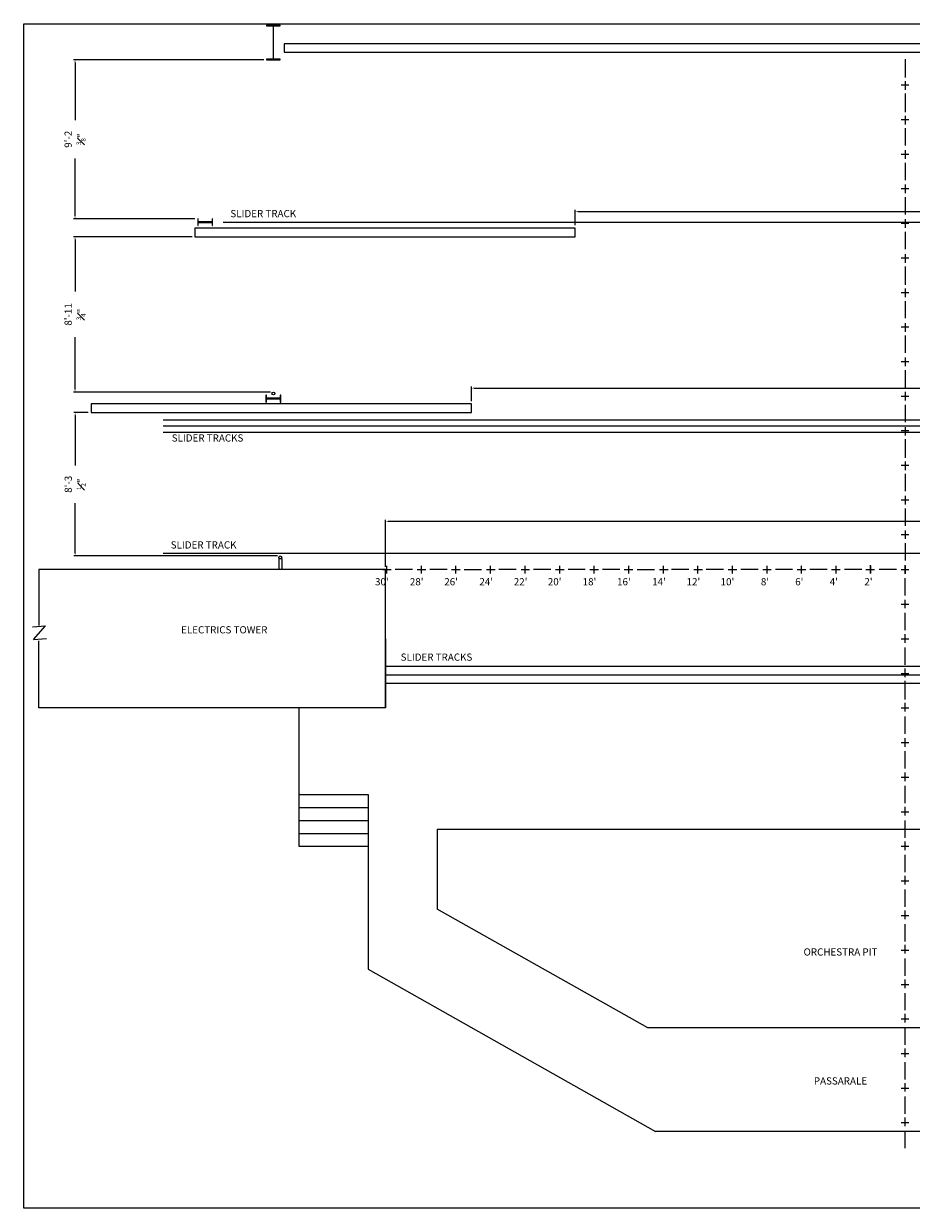
# Model space of a CAD drawing. Units: inches. Extents: x 2509 to 5888, y -2446 to -1489.
# Drawn here: x 2509 to 3125, y -2446 to -1624 of the extents above; entities that cross this region are included whole.
import ezdxf
from ezdxf.enums import TextEntityAlignment as Align

# ---------------------------------------------------------------- set-up
doc = ezdxf.new("R2010")
doc.units = ezdxf.units.IN
doc.header["$MEASUREMENT"] = 0
doc.linetypes.add('HIDDEN', pattern=[0.375, 0.25, -0.125])
for name, color, linetype in [('Border', 1, 'Continuous'), ('Catwalk', 7, 'Continuous'), ('Centerline', 5, 'HIDDEN'), ('Notes', 170, 'Continuous'), ('Slider Track', 7, 'Continuous')]:
    doc.layers.add(name, color=color, linetype=linetype)
doc.styles.add('BILL', font='romant.shx')
doc.dimstyles.new('JASON', dxfattribs={"dimtxt": 3, "dimasz": 2, "dimexe": 1, "dimexo": 2, "dimgap": 0.125, "dimtad": 0, "dimdec": 3, "dimzin": 0, "dimdsep": 46, "dimlunit": 4, "dimtxsty": 'BILL', "dimcen": 0.09375, "dimclrd": 170, "dimclre": 170, "dimclrt": 170, "dimadec": 0, "dimazin": 0, "dimtfac": 0.625, "dimtdec": 3, "dimtofl": 0, "dimtmove": 0, "dimatfit": 0, "dimfxl": 1, "dimfrac": 1, "dimtolj": 1, "dimtzin": 0, "dimarcsym": 0})

# ---------------------------------------------------------------- blocks, each defined once
blk = doc.blocks.new('*D4')
at = {"layer": 'Defpoints', "color": 0, "transparency": 16777216}
for p in [(2891.55, -1754.52), (2891.55, -1766.11), (3349.55, -1766.11)]:
    blk.add_point(p, dxfattribs=at)
at = {"layer": 'Notes', "color": 170, "lineweight": -2, "transparency": 16777216}
for p, q in [((2891.55, -1764.11), (2891.55, -1753.52)), ((2893.55, -1754.52), (3225.07, -1754.52)), ((3347.55, -1754.52), (3250.8, -1754.52)), ((3349.55, -1764.11), (3349.55, -1753.52))]:
    blk.add_line(p, q, dxfattribs=at)
at = {"layer": 'Notes', "color": 170, "transparency": 16777216}
for points in [[(2893.55, -1754.19), (2893.55, -1754.85), (2891.55, -1754.52)], [(3347.55, -1754.19), (3347.55, -1754.85), (3349.55, -1754.52)]]:
    blk.add_solid(points, dxfattribs=at)
at = {"layer": 'Notes', "color": 170, "transparency": 16777216, "insert": (3237.93, -1754.52), "char_height": 3, "attachment_point": 5, "style": 'BILL'}
blk.add_mtext('\\A1;{\\H1.6667x;38\'-2"}', dxfattribs=at)
blk = doc.blocks.new('*D5')
at = {"layer": 'Defpoints', "color": 0, "transparency": 16777216}
for p in [(3421.55, -1877.12), (2819.55, -1888.11), (3421.55, -1888.11)]:
    blk.add_point(p, dxfattribs=at)
at = {"layer": 'Notes', "color": 170, "lineweight": -2, "transparency": 16777216}
for p, q in [((2819.55, -1886.11), (2819.55, -1876.12)), ((2821.55, -1877.12), (3261.07, -1877.12)), ((3419.55, -1877.12), (3286.8, -1877.12)), ((3421.55, -1886.11), (3421.55, -1876.12))]:
    blk.add_line(p, q, dxfattribs=at)
at = {"layer": 'Notes', "color": 170, "transparency": 16777216}
for points in [[(2821.55, -1876.78), (2821.55, -1877.45), (2819.55, -1877.12)], [(3419.55, -1876.78), (3419.55, -1877.45), (3421.55, -1877.12)]]:
    blk.add_solid(points, dxfattribs=at)
at = {"layer": 'Notes', "color": 170, "transparency": 16777216, "insert": (3273.93, -1877.12), "char_height": 3, "attachment_point": 5, "style": 'BILL'}
blk.add_mtext('\\A1;{\\H1.6667x;50\'-2"}', dxfattribs=at)
blk = doc.blocks.new('*D6')
at = {"layer": 'Defpoints', "color": 0, "transparency": 16777216}
for p in [(3481.3, -1969.56), (2759.8, -2003.11), (3481.3, -2003.11)]:
    blk.add_point(p, dxfattribs=at)
at = {"layer": 'Notes', "color": 170, "lineweight": -2, "transparency": 16777216}
for p, q in [((2759.8, -2001.11), (2759.8, -1968.56)), ((2761.8, -1969.56), (3289.17, -1969.56)), ((3479.3, -1969.56), (3319.96, -1969.56)), ((3481.3, -2001.11), (3481.3, -1968.56))]:
    blk.add_line(p, q, dxfattribs=at)
at = {"layer": 'Notes', "color": 170, "transparency": 16777216}
for points in [[(2761.8, -1969.23), (2761.8, -1969.89), (2759.8, -1969.56)], [(3479.3, -1969.23), (3479.3, -1969.89), (3481.3, -1969.56)]]:
    blk.add_solid(points, dxfattribs=at)
at = {"layer": 'Notes', "color": 170, "transparency": 16777216, "insert": (3304.57, -1969.56), "char_height": 3, "attachment_point": 5, "style": 'BILL'}
blk.add_mtext('\\A1;{\\H1.6667x;60\'-1{\\H0.625000x;\\S1#2;}"}', dxfattribs=at)
blk = doc.blocks.new('*D8')
at = {"color": 170, "lineweight": -2, "transparency": 16777216}
for p, q in [((2675.33, -1649.27), (2543.35, -1649.27)), ((2544.35, -1651.27), (2544.35, -1691.13)), ((2544.35, -1757.62), (2544.35, -1717.75)), ((2627.57, -1759.62), (2543.35, -1759.62))]:
    blk.add_line(p, q, dxfattribs=at)
at = {"color": 170, "transparency": 16777216}
for points in [[(2544.01, -1651.27), (2544.68, -1651.27), (2544.35, -1649.27)], [(2544.01, -1757.62), (2544.68, -1757.62), (2544.35, -1759.62)]]:
    blk.add_solid(points, dxfattribs=at)
at = {"layer": 'Defpoints', "color": 0, "transparency": 16777216}
for p in [(2677.33, -1649.27), (2544.35, -1759.62), (2629.57, -1759.62)]:
    blk.add_point(p, dxfattribs=at)
at = {"color": 170, "transparency": 16777216, "insert": (2544.35, -1704.44), "char_height": 3, "attachment_point": 5, "rotation": 90, "style": 'BILL'}
blk.add_mtext('\\A1;{\\H1.6667x;9\'-2{\\H0.625000x;\\S3#8;}"}', dxfattribs=at)
blk = doc.blocks.new('*D9')
at = {"color": 170, "lineweight": -2, "transparency": 16777216}
for p, q in [((2625.55, -1772.11), (2543.35, -1772.11)), ((2544.35, -1774.11), (2544.35, -1810.15)), ((2544.35, -1877.87), (2544.35, -1841.83)), ((2680.13, -1879.87), (2543.35, -1879.87))]:
    blk.add_line(p, q, dxfattribs=at)
at = {"color": 170, "transparency": 16777216}
for points in [[(2544.01, -1774.11), (2544.68, -1774.11), (2544.35, -1772.11)], [(2544.01, -1877.87), (2544.68, -1877.87), (2544.35, -1879.87)]]:
    blk.add_solid(points, dxfattribs=at)
at = {"layer": 'Defpoints', "color": 0, "transparency": 16777216}
for p in [(2544.35, -1772.11), (2627.55, -1772.11), (2682.13, -1879.87)]:
    blk.add_point(p, dxfattribs=at)
at = {"color": 170, "transparency": 16777216, "insert": (2544.35, -1825.99), "char_height": 3, "attachment_point": 5, "rotation": 90, "style": 'BILL'}
blk.add_mtext('\\A1;{\\H1.6667x;8\'-11{\\H0.625000x;\\S3#4;}"}', dxfattribs=at)
blk = doc.blocks.new('*D10')
at = {"color": 170, "lineweight": -2, "transparency": 16777216}
for p, q in [((2553.55, -1894.11), (2543.41, -1894.11)), ((2544.41, -1896.11), (2544.41, -1930.85)), ((2544.41, -1991.61), (2544.41, -1956.88)), ((2684.8, -1993.61), (2543.41, -1993.61))]:
    blk.add_line(p, q, dxfattribs=at)
at = {"color": 170, "transparency": 16777216}
for points in [[(2544.08, -1896.11), (2544.75, -1896.11), (2544.41, -1894.11)], [(2544.08, -1991.61), (2544.75, -1991.61), (2544.41, -1993.61)]]:
    blk.add_solid(points, dxfattribs=at)
at = {"layer": 'Defpoints', "color": 0, "transparency": 16777216}
for p in [(2555.55, -1894.11), (2544.41, -1993.61), (2686.8, -1993.61)]:
    blk.add_point(p, dxfattribs=at)
at = {"color": 170, "transparency": 16777216, "insert": (2544.41, -1943.86), "char_height": 3, "attachment_point": 5, "rotation": 90, "style": 'BILL'}
blk.add_mtext('\\A1;{\\H1.6667x;8\'-3{\\H0.625000x;\\S1#2;}"}', dxfattribs=at)

msp = doc.modelspace()

# ---------------------------------------------------------------- linework, layer by layer
for p, q in [((3551.5494, -1638.1133), (2689.5494, -1638.1133)), ((2689.5494, -1638.1133), (2689.5494, -1644.1133)), ((2689.5494, -1644.1133), (3551.5494, -1644.1133)), ((2891.5494, -1766.1133), (2627.5494, -1766.1133)), ((2627.5494, -1766.1133), (2627.5494, -1772.1133)), ((2891.5494, -1772.1133), (2891.5494, -1766.1133)), ((2627.5494, -1772.1133), (2891.5494, -1772.1133)), ((2819.5494, -1888.1133), (2555.5494, -1888.1133)), ((2555.5494, -1888.1133), (2555.5494, -1894.1133)), ((2819.5494, -1894.1133), (2819.5494, -1888.1133)), ((2555.5494, -1894.1133), (2819.5494, -1894.1133)), ((2685.8035, -1995.6133), (2685.8035, -2003.1133)), ((2687.8035, -1995.6133), (2685.8035, -1995.6133)), ((2687.8035, -1995.6133), (2687.8035, -2003.1133)), ((2759.7994, -2003.1133), (2519.262, -2003.1133)), ((2519.262, -2003.1133), (2519.262, -2041.8978)), ((2759.7994, -2099.1133), (2759.7994, -2003.1133)), ((2514.8632, -2042.7308), (2523.8162, -2041.9986)), ((2515.5912, -2051.6312), (2523.8162, -2041.9986)), ((2515.5912, -2051.6312), (2524.5441, -2050.8989)), ((2519.262, -2099.1133), (2519.262, -2052.4245)), ((2759.7994, -2069.9883), (3481.2994, -2069.9883)), ((2759.7994, -2075.9883), (3481.2994, -2075.9883)), ((2759.7994, -2081.9883), (3481.2994, -2081.9883)), ((2759.7994, -2099.1133), (2519.262, -2099.1133)), ((2699.7994, -2099.1133), (2699.7994, -2159.1133)), ((2699.7994, -2159.1133), (2747.7994, -2159.1133)), ((2699.7994, -2159.1133), (2699.7994, -2168.1133)), ((2747.7994, -2159.1133), (2747.7994, -2168.1133)), ((2699.7994, -2168.1133), (2747.7994, -2168.1133)), ((2699.7994, -2168.1133), (2699.7994, -2177.1133)), ((2747.7994, -2168.1133), (2747.7994, -2177.1133)), ((2699.7994, -2177.1133), (2747.7994, -2177.1133)), ((2699.7994, -2177.1133), (2699.7994, -2186.1133)), ((2747.7994, -2177.1133), (2747.7994, -2186.1133)), ((2699.7994, -2186.1133), (2747.7994, -2186.1133)), ((2699.7994, -2186.1133), (2699.7994, -2195.1133)), ((2747.7994, -2186.1133), (2747.7994, -2195.1133)), ((2795.7994, -2183.1133), (3445.2993, -2183.1133)), ((2795.7994, -2183.1133), (2795.7994, -2238.6133)), ((2699.7994, -2195.1133), (2747.7994, -2195.1133)), ((2747.7994, -2195.1133), (2747.7994, -2280.4167)), ((2941.9423, -2321.1133), (2795.7994, -2238.6133)), ((2747.7994, -2280.4167), (2947.4333, -2393.1133)), ((3298.9639, -2321.1133), (2941.9423, -2321.1133)), ((3293.5613, -2393.1133), (2947.4333, -2393.1133))]:
    msp.add_line(p, q)
for points in [[(2686.7263, -1648.7835), (2682.4501, -1648.7835, -0.41421356), (2682.2092, -1648.5426), (2682.2092, -1625.8968, -0.41421356), (2682.4501, -1625.6559), (2686.7263, -1625.6559), (2686.7263, -1625.1741), (2677.3307, -1625.1741), (2677.3307, -1625.6559), (2681.6069, -1625.6559, -0.41421356), (2681.8478, -1625.8968), (2681.8478, -1648.5426, -0.41421356), (2681.6069, -1648.7835), (2677.3307, -1648.7835), (2677.3307, -1649.2654), (2686.7263, -1649.2654)], [(2630.1726, -1762.1672), (2639.243, -1762.1672, -0.41421356), (2639.4839, -1762.4081), (2639.4839, -1764.3571), (2639.8452, -1764.3571), (2639.8452, -1759.6159), (2639.4839, -1759.6159), (2639.4839, -1761.5649, -0.41421356), (2639.243, -1761.8058), (2630.1726, -1761.8058, -0.41421356), (2629.9317, -1761.5649), (2629.9317, -1759.6159), (2629.5703, -1759.6159), (2629.5703, -1764.3571), (2629.9317, -1764.3571), (2629.9317, -1762.4081, -0.41421356)], [(2677.4933, -1884.5894), (2686.5637, -1884.5894, -0.41421356), (2686.8046, -1884.8303), (2686.8046, -1886.7793), (2687.166, -1886.7793), (2687.166, -1882.0381), (2686.8046, -1882.0381), (2686.8046, -1883.9871, -0.41421356), (2686.5637, -1884.228), (2677.4933, -1884.228, -0.41421356), (2677.2524, -1883.9871), (2677.2524, -1882.0381), (2676.891, -1882.0381), (2676.891, -1886.7793), (2677.2524, -1886.7793), (2677.2524, -1884.8303, -0.41421356)]]:
    msp.add_lwpolyline(points, format="xyb", close=True)
for centre in [(2682.0437, -1880.8675), (2686.8035, -1994.6133)]:
    msp.add_circle(centre, 1)
at = {"layer": 'Border'}
for p, q in [((2508.6919, -2446.3012), (2508.6919, -1624.2519)), ((2508.6919, -1624.2519), (3732.6919, -1624.2519)), ((3732.6919, -2446.3012), (2508.6919, -2446.3012))]:
    msp.add_line(p, q, dxfattribs=at)
at = {"layer": 'Catwalk'}
msp.add_line((2759.7994, -2051.1133), (2759.7994, -2099.1133), dxfattribs=at)
at = {"layer": 'Centerline', "linetype": 'ByBlock'}
for p, q in [((3120.5493, -1648.8496), (3120.5493, -1661.6643)), ((3120.5493, -1672.749), (3120.5493, -1685.5636)), ((3120.5493, -1696.749), (3120.5493, -1708.749)), ((3120.5493, -1720.749), (3120.5493, -1732.749)), ((3120.5493, -1744.7052), (3120.5493, -1756.7052)), ((3120.5493, -1768.7052), (3120.5493, -1780.7052)), ((3120.5493, -1792.7052), (3120.5493, -1805.5198)), ((3120.5493, -1816.7052), (3120.5493, -1828.7052)), ((3120.5493, -1840.7052), (3120.5493, -1852.7052)), ((3120.5493, -1864.6614), (3120.5493, -1876.6614)), ((3120.5493, -1888.6614), (3120.5493, -1900.6614)), ((3120.5493, -1912.6614), (3120.5493, -1925.476)), ((3120.5493, -1936.6614), (3120.5494, -1948.6614)), ((3120.5494, -1960.6614), (3120.5494, -1972.6614)), ((3120.5494, -1984.6614), (3120.5494, -1996.6614)), ((2778.637, -2003.1133), (2766.637, -2003.1133)), ((2802.637, -2003.1133), (2790.637, -2003.1133)), ((2814.5932, -2003.1133), (2826.5932, -2003.1133)), ((2850.5932, -2003.1133), (2838.5932, -2003.1133)), ((2874.5932, -2003.1133), (2862.5932, -2003.1133)), ((2898.5932, -2003.1133), (2886.5932, -2003.1133)), ((2922.5932, -2003.1133), (2910.5932, -2003.1133)), ((2934.5494, -2003.1133), (2946.5494, -2003.1133)), ((2970.5494, -2003.1133), (2958.5494, -2003.1133)), ((2994.5494, -2003.1133), (2982.5494, -2003.1133)), ((3018.5494, -2003.1133), (3006.5494, -2003.1133)), ((3042.5494, -2003.1133), (3030.5494, -2003.1133)), ((3066.5494, -2003.1133), (3054.5494, -2003.1133)), ((3090.5494, -2003.1133), (3078.5494, -2003.1133)), ((3114.5494, -2003.1133), (3102.5494, -2003.1133)), ((3120.5494, -2021.1133), (3120.5494, -2009.1133)), ((3120.5494, -2045.1133), (3120.5494, -2033.1133)), ((3120.5494, -2069.1133), (3120.5494, -2057.1133)), ((3120.5494, -2093.1133), (3120.5494, -2080.2986)), ((3120.5494, -2117.1133), (3120.5494, -2105.1133)), ((3120.5494, -2141.1133), (3120.5494, -2129.1133)), ((3120.5494, -2165.1133), (3120.5494, -2153.1133)), ((3120.5494, -2189.1133), (3120.5494, -2177.1133)), ((3120.5494, -2213.1133), (3120.5494, -2201.1133)), ((3120.5494, -2237.1133), (3120.5494, -2225.1133)), ((3120.5494, -2261.1133), (3120.5494, -2249.1133)), ((3120.5494, -2284.892), (3120.5494, -2272.892)), ((3120.5494, -2308.892), (3120.5494, -2296.892)), ((3120.5494, -2332.892), (3120.5494, -2320.892)), ((3120.5494, -2356.892), (3120.5494, -2344.892)), ((3120.5494, -2380.6707), (3120.5494, -2368.6707)), ((3120.5494, -2404.6707), (3120.5494, -2392.6707))]:
    msp.add_line(p, q, dxfattribs=at)
at = {"layer": 'Centerline', "linetype": 'Continuous'}
for p, q in [((3117.7914, -1666.749), (3123.3072, -1666.749)), ((3120.5493, -1664.232), (3120.5493, -1670.2166)), ((3117.7914, -1690.749), (3123.3072, -1690.749)), ((3120.5493, -1688.1313), (3120.5493, -1694.116)), ((3117.7914, -1714.749), (3123.3072, -1714.749)), ((3120.5493, -1712.0306), (3120.5493, -1718.0153)), ((3117.7914, -1738.7052), (3123.3072, -1738.7052)), ((3120.5493, -1735.9299), (3120.5493, -1741.9146)), ((3117.7914, -1762.7052), (3123.3072, -1762.7052)), ((3120.5493, -1759.8293), (3120.5493, -1765.8139)), ((3117.7914, -1786.7052), (3123.3072, -1786.7052)), ((3120.5493, -1784.1882), (3120.5493, -1790.1728)), ((3120.5493, -1808.0875), (3120.5493, -1814.0722)), ((3117.7914, -1810.7052), (3123.3072, -1810.7052)), ((3120.5493, -1831.9868), (3120.5493, -1837.9715)), ((3117.7914, -1834.7052), (3123.3072, -1834.7052)), ((3120.5493, -1855.8861), (3120.5493, -1861.8708)), ((3117.7914, -1858.6614), (3123.3072, -1858.6614)), ((3120.5493, -1879.7855), (3120.5493, -1885.7701)), ((3117.7914, -1882.6614), (3123.3072, -1882.6614)), ((3117.7914, -1906.6614), (3123.3072, -1906.6614)), ((3120.5493, -1904.1444), (3120.5493, -1910.129)), ((3117.7914, -1930.6614), (3123.3072, -1930.6614)), ((3120.5493, -1928.0437), (3120.5493, -1934.0284)), ((3117.7915, -1954.6614), (3123.3073, -1954.6614)), ((3120.5494, -1951.943), (3120.5494, -1957.9277)), ((3117.7915, -1978.6614), (3123.3073, -1978.6614)), ((3120.5494, -1975.8423), (3120.5494, -1981.827)), ((2757.9186, -2003.1133), (2763.9033, -2003.1133)), ((2760.637, -2000.3553), (2760.637, -2005.8712)), ((2781.8179, -2003.1133), (2787.8026, -2003.1133)), ((2784.637, -2000.3553), (2784.637, -2005.8712)), ((2805.7173, -2003.1133), (2811.7019, -2003.1133)), ((2808.5932, -2000.3553), (2808.5932, -2005.8712)), ((2830.0762, -2003.1133), (2836.0608, -2003.1133)), ((2832.5932, -2000.3553), (2832.5932, -2005.8712)), ((2853.9755, -2003.1133), (2859.9602, -2003.1133)), ((2856.5932, -2000.3553), (2856.5932, -2005.8712)), ((2877.8748, -2003.1133), (2883.8595, -2003.1133)), ((2880.5932, -2000.3553), (2880.5932, -2005.8712)), ((2901.7741, -2003.1133), (2907.7588, -2003.1133)), ((2904.5932, -2000.3553), (2904.5932, -2005.8712)), ((2925.6735, -2003.1133), (2931.6581, -2003.1133)), ((2928.5494, -2000.3553), (2928.5494, -2005.8712)), ((2950.0324, -2003.1133), (2956.017, -2003.1133)), ((2952.5494, -2000.3553), (2952.5494, -2005.8712)), ((2973.9317, -2003.1133), (2979.9164, -2003.1133)), ((2976.5494, -2000.3553), (2976.5494, -2005.8712)), ((2997.831, -2003.1133), (3003.8157, -2003.1133)), ((3000.5494, -2000.3553), (3000.5494, -2005.8712)), ((3021.7303, -2003.1133), (3027.715, -2003.1133)), ((3024.5494, -2000.3553), (3024.5494, -2005.8712)), ((3045.6297, -2003.1133), (3051.6143, -2003.1133)), ((3048.5494, -2000.3553), (3048.5494, -2005.8712)), ((3069.529, -2003.1133), (3075.5136, -2003.1133)), ((3072.5494, -2000.3553), (3072.5494, -2005.8712)), ((3093.4283, -2003.1133), (3099.413, -2003.1133)), ((3093.7915, -2003.1175), (3099.3073, -2003.1175)), ((3096.5494, -2005.8796), (3096.5494, -1999.895)), ((3096.5494, -2000.3553), (3096.5494, -2005.8712)), ((3117.7872, -2003.1133), (3123.2994, -2003.1133)), ((3117.7915, -2003.1133), (3123.3073, -2003.1133)), ((3120.5494, -2005.8796), (3120.5494, -1999.895)), ((3120.5494, -2005.9254), (3120.5494, -1999.9408)), ((3120.5494, -2000.3553), (3120.5494, -2005.8712)), ((3120.5494, -2000.3553), (3120.5494, -2005.8712)), ((3117.7915, -2027.1133), (3123.3073, -2027.1133)), ((3120.5494, -2029.9323), (3120.5494, -2023.9476)), ((3117.7915, -2051.1133), (3123.3073, -2051.1133)), ((3120.5494, -2053.8316), (3120.5494, -2047.8469)), ((3117.7915, -2075.1133), (3123.3073, -2075.1133)), ((3120.5494, -2077.7309), (3120.5494, -2071.7463)), ((3120.5494, -2101.6302), (3120.5494, -2095.6456)), ((3117.7915, -2099.1133), (3123.3073, -2099.1133)), ((3120.5494, -2125.9892), (3120.5494, -2120.0045)), ((3117.7915, -2123.1133), (3123.3073, -2123.1133)), ((3120.5494, -2149.8885), (3120.5494, -2143.9038)), ((3117.7915, -2147.1133), (3123.3073, -2147.1133)), ((3120.5494, -2173.7878), (3120.5494, -2167.8031)), ((3117.7915, -2171.1133), (3123.3073, -2171.1133)), ((3120.5494, -2197.6871), (3120.5494, -2191.7025)), ((3117.7915, -2195.1133), (3123.3073, -2195.1133)), ((3117.7915, -2219.1133), (3123.3073, -2219.1133)), ((3120.5494, -2221.5864), (3120.5494, -2215.6018)), ((3117.7915, -2243.1133), (3123.3073, -2243.1133)), ((3120.5494, -2245.6672), (3120.5494, -2239.6825)), ((3117.7915, -2267.1133), (3123.3073, -2267.1133)), ((3120.5494, -2269.5665), (3120.5494, -2263.5819)), ((3117.7915, -2290.892), (3123.3073, -2290.892)), ((3120.5494, -2293.4658), (3120.5494, -2287.4812)), ((3117.7915, -2314.892), (3123.3073, -2314.892)), ((3120.5494, -2317.3652), (3120.5494, -2311.3805)), ((3117.7915, -2338.892), (3123.3073, -2338.892)), ((3120.5494, -2341.4459), (3120.5494, -2335.4613)), ((3117.7915, -2362.892), (3123.3073, -2362.892)), ((3120.5494, -2365.3452), (3120.5494, -2359.3606)), ((3120.5494, -2389.2446), (3120.5494, -2383.2599)), ((3117.7915, -2386.6707), (3123.3073, -2386.6707))]:
    msp.add_line(p, q, dxfattribs=at)
at = {"layer": 'Centerline'}
msp.add_line((3120.5494, -2003.1133), (3123.2994, -2003.1133), dxfattribs=at)
at = {"layer": 'Slider Track'}
for p, q in [((2647.2496, -1762.0152), (3593.5065, -1762.0152)), ((2605.4897, -1899.1854), (3635.6091, -1899.1854)), ((2605.4897, -1903.3633), (3635.6091, -1903.3633)), ((2605.4897, -1907.6133), (3635.6091, -1907.6133)), ((2605.4897, -1991.6997), (3635.6091, -1991.6997))]:
    msp.add_line(p, q, dxfattribs=at)

# ---------------------------------------------------------------- texts
at = {"layer": 'Centerline', "char_height": 5, "width": 7.953643, "attachment_point": 3, "style": 'BILL'}
for s, insert in [("30'", (2762.0845, -2009.0041)), ("28'", (2786.2578, -2008.9998)), ("26'", (2810.1572, -2008.9998)), ("24'", (2834.5161, -2008.9998)), ("22'", (2858.4154, -2008.9998)), ("20'", (2882.0407, -2009.0041)), ("18'", (2906.214, -2008.9998)), ("16'", (2930.1134, -2008.9998)), ("14'", (2954.4723, -2008.9998)), ("12'", (2978.3716, -2008.9998)), ("10'", (3001.997, -2009.0041)), ("8'", (3026.1703, -2008.9998)), ("6'", (3049.997, -2009.0041)), ("4'", (3073.9689, -2008.9999)), ("2'", (3097.9969, -2009.0041))]:
    msp.add_mtext(s, dxfattribs=dict(at, insert=insert))
at = {"layer": 'Notes', "color": 5, "style": 'BILL'}
for s, p in [('SLIDER TRACK', (2675.0119, -1756.6951)), ('SLIDER TRACKS', (2636.3218, -1912.3848)), ('SLIDER TRACK', (2633.5962, -1986.601)), ('ELECTRICS TOWER', (2647.9342, -2045.5026)), ('SLIDER TRACKS', (2795.2663, -2064.4638))]:
    msp.add_text(s, height=5, dxfattribs=at).set_placement(p, align=Align.MIDDLE)
at = {"layer": 'Slider Track', "color": 5, "style": 'BILL'}
for s, p in [('ORCHESTRA PIT', (3075.7521, -2269.0665)), ('PASSARALE', (3075.7521, -2358.559))]:
    msp.add_text(s, height=5, dxfattribs=at).set_placement(p, align=Align.MIDDLE)

# ---------------------------------------------------------------- dimensions: what is measured, and where the dimension line sits
for base, p1, p2, picture, middle in [((2544.34541, -1759.61595), (2677.33071, -1649.26536), (2629.57031, -1759.61595), '*D8', (2544.34541, -1704.44065)), ((2544.3454, -1772.1133), (2682.1283, -1879.8711), (2627.5494, -1772.1133), '*D9', (2544.3454, -1825.9922))]:
    dim = msp.add_linear_dim(base=base, p1=p1, p2=p2, angle=90, text='{\\H1.6667x;<>}', dimstyle='JASON')
    dim.commit()
    dim.dimension.update_dxf_attribs({"geometry": picture, "text_midpoint": middle, "dimtype": 160})
dim = msp.add_linear_dim(base=(2544.4127, -1993.6133), p1=(2555.5494, -1894.1133), p2=(2686.8035, -1993.6133), angle=90, text='{\\H1.6667x;<>}', dimstyle='JASON')
dim.commit()
dim.dimension.update_dxf_attribs({"geometry": '*D10', "text_midpoint": (2544.4127, -1943.8633)})
at = {"layer": 'Notes'}
for base, p1, p2, picture, middle in [((2891.5494, -1754.5197), (3349.5494, -1766.1133), (2891.5494, -1766.1133), '*D4', (3237.9333, -1754.5197)), ((3421.5494, -1877.1175), (2819.5494, -1888.1133), (3421.5494, -1888.1133), '*D5', (3273.9333, -1877.1175)), ((3481.2994, -1969.5589), (2759.7994, -2003.1133), (3481.2994, -2003.1133), '*D6', (3304.5673, -1969.5589))]:
    dim = msp.add_linear_dim(base=base, p1=p1, p2=p2, text='{\\H1.6667x;<>}', dimstyle='JASON', dxfattribs=at)
    dim.commit()
    dim.dimension.update_dxf_attribs({"geometry": picture, "text_midpoint": middle, "dimtype": 160})

doc.saveas('drawing.dxf')
